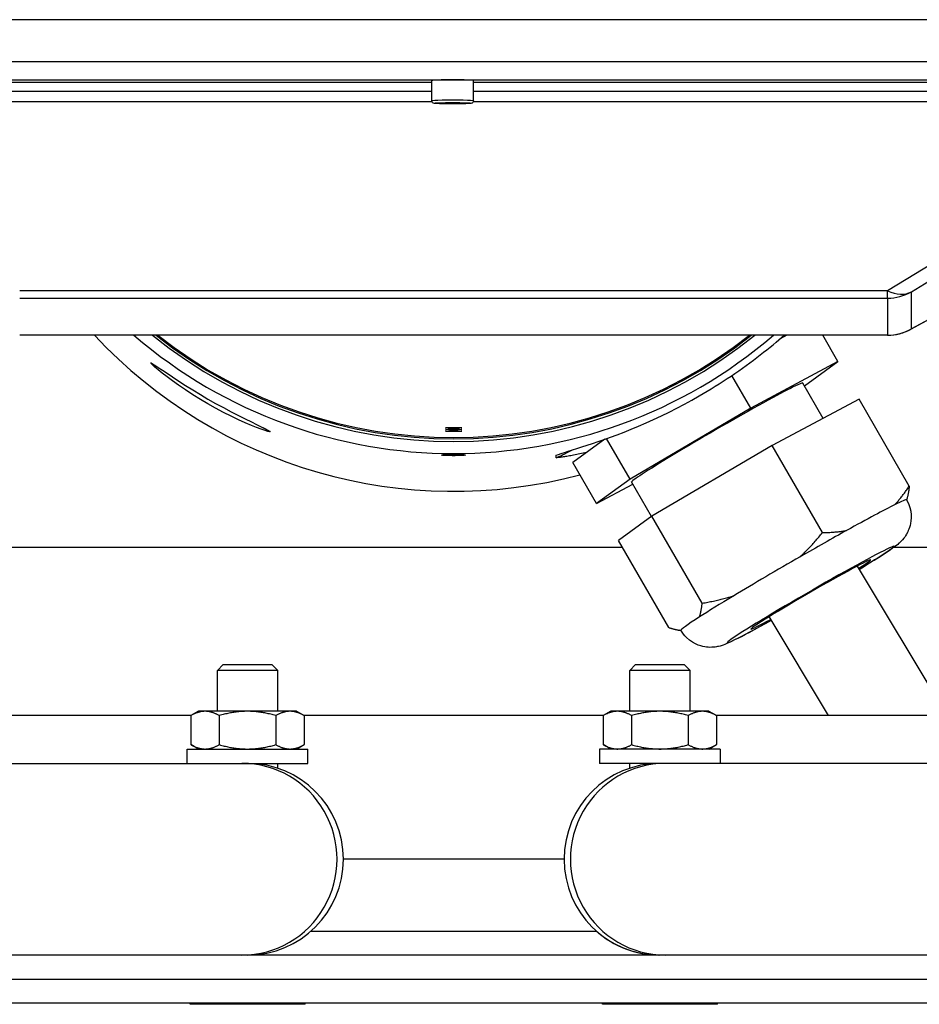
# Model space of a CAD drawing. Extents: x 287 to 512, y 10 to 158.
# Drawn here: x 320 to 325, y 56 to 61 of the extents above; entities that cross this region are included whole.
import ezdxf

# ---------------------------------------------------------------- set-up
doc = ezdxf.new("R2010")
doc.units = 0
doc.header["$LTSCALE"] = 12.5
doc.header["$MEASUREMENT"] = 0
doc.layers.add('Visible Edges(ANSI)', color=7, linetype='Continuous', lineweight=50)
doc.layers.add('Visible Tangent Edges(ANSI)', color=7, linetype='Continuous', lineweight=50)

msp = doc.modelspace()

# ---------------------------------------------------------------- linework, layer by layer
at = {"layer": 'Visible Edges(ANSI)', "lineweight": -2}
for p, q in [((326.762, 61.4148), (317.742, 61.4148)), ((322.1387, 60.991), (322.1387, 61.0972)), ((322.3553, 60.991), (322.3553, 61.0972)), ((322.1978, 60.9802), (322.247, 60.9812)), ((322.1978, 60.9782), (322.1978, 60.9802)), ((322.247, 60.9772), (322.1978, 60.9782)), ((322.247, 60.9812), (322.2962, 60.9802)), ((322.247, 60.9772), (322.247, 60.9812)), ((322.2962, 60.9782), (322.247, 60.9772)), ((322.2962, 60.9802), (322.2962, 60.9782)), ((326.2496, 60.6733), (324.6344, 59.7991)), ((324.5155, 59.769), (319.9885, 59.769)), ((323.9895, 59.769), (323.9553, 59.7507)), ((324.2564, 59.6319), (324.1772, 59.769)), ((324.2564, 59.6319), (323.8019, 59.3888)), ((324.0815, 59.5052), (324.2564, 59.6319)), ((323.8019, 59.3888), (323.7034, 59.5592)), ((324.1794, 59.3357), (324.0731, 59.5198)), ((324.3665, 59.4358), (323.9137, 59.1936)), ((324.6285, 58.9822), (324.3665, 59.4358)), ((323.8019, 59.3888), (323.1722, 59.0189)), ((323.0407, 59.2269), (322.8736, 59.1057)), ((323.1722, 59.0189), (323.0501, 59.2302)), ((323.9137, 59.1936), (323.2864, 58.8251)), ((324.1757, 58.7401), (323.9137, 59.1936)), ((322.7861, 59.1302), (322.7861, 59.1436)), ((322.9971, 58.892), (322.8736, 59.1057)), ((323.1722, 59.0189), (322.9971, 58.892)), ((323.2846, 58.8237), (323.1804, 59.0041)), ((322.9971, 58.892), (323.1866, 58.9933)), ((323.2864, 58.8251), (323.112, 58.6987)), ((323.5484, 58.3716), (323.2864, 58.8251)), ((323.374, 58.2452), (323.112, 58.6987)), ((323.1335, 58.6614), (319.7825, 58.6614)), ((324.7215, 58.6614), (324.5455, 58.6614)), ((324.3568, 58.565), (324.8239, 57.7864)), ((324.2073, 57.7864), (323.8982, 58.3016)), ((323.4379, 58.23), (323.432, 58.2307)), ((321.0497, 58.0515), (321.0195, 58.0213)), ((321.0497, 58.0515), (321.3043, 58.0515)), ((321.3043, 58.0515), (321.3345, 58.0213)), ((323.2007, 58.0515), (323.1705, 58.0213)), ((323.2007, 58.0515), (323.4553, 58.0515)), ((323.4553, 58.0515), (323.4855, 58.0213)), ((321.3345, 58.0213), (321.0195, 58.0213)), ((321.0195, 57.808), (321.0195, 58.0213)), ((321.3345, 57.808), (321.3345, 58.0213)), ((323.4855, 58.0213), (323.1705, 58.0213)), ((323.1705, 57.808), (323.1705, 58.0213)), ((323.4855, 57.808), (323.4855, 58.0213)), ((320.8836, 57.7864), (319.127, 57.7864)), ((320.9211, 57.808), (320.8815, 57.7852)), ((320.8815, 57.7852), (320.8815, 57.6341)), ((320.9554, 57.808), (320.9211, 57.808)), ((321.177, 57.808), (320.9554, 57.808)), ((321.0292, 57.7852), (321.0292, 57.6341)), ((321.3986, 57.808), (321.177, 57.808)), ((321.3247, 57.7852), (321.3247, 57.6341)), ((321.4329, 57.808), (321.3986, 57.808)), ((321.4329, 57.808), (321.4725, 57.7852)), ((323.0346, 57.7864), (321.4704, 57.7864)), ((321.4725, 57.7852), (321.4725, 57.6341)), ((323.0721, 57.808), (323.0325, 57.7852)), ((323.0325, 57.7852), (323.0325, 57.634)), ((323.1064, 57.808), (323.0721, 57.808)), ((323.328, 57.808), (323.1064, 57.808)), ((323.1802, 57.7852), (323.1802, 57.634)), ((323.5496, 57.808), (323.328, 57.808)), ((323.4757, 57.7852), (323.4757, 57.634)), ((323.5839, 57.808), (323.5496, 57.808)), ((323.5839, 57.808), (323.6235, 57.7852)), ((325.377, 57.7864), (323.6214, 57.7864)), ((323.6235, 57.7852), (323.6235, 57.634)), ((320.9211, 57.6112), (320.8815, 57.6341)), ((321.4329, 57.6112), (321.4725, 57.6341)), ((323.0721, 57.6112), (323.0325, 57.634)), ((323.5839, 57.6112), (323.6235, 57.634)), ((320.862, 57.6112), (321.4919, 57.6112)), ((320.862, 57.5364), (320.862, 57.6112)), ((321.4919, 57.5364), (321.4919, 57.6112)), ((323.6429, 57.6112), (323.013, 57.6112)), ((323.013, 57.6112), (323.013, 57.5364)), ((323.6429, 57.6112), (323.6429, 57.5364)), ((318.392, 57.5364), (321.1481, 57.5364)), ((320.862, 57.5364), (321.4919, 57.5364)), ((321.0195, 57.5364), (321.0195, 57.5364)), ((321.177, 57.5364), (321.1481, 57.5364)), ((321.3345, 57.511), (321.3345, 57.5364)), ((323.328, 57.5364), (323.013, 57.5364)), ((323.1705, 57.5109), (323.1705, 57.5364)), ((323.3569, 57.5364), (323.328, 57.5364)), ((326.113, 57.5364), (323.3569, 57.5364)), ((322.828, 57.0364), (321.677, 57.0364)), ((321.5077, 56.6614), (322.9968, 56.6614)), ((322.9973, 56.6614), (322.9968, 56.6614)), ((327.903, 56.5364), (316.603, 56.5364)), ((323.1705, 56.5617), (323.1705, 56.5618)), ((316.603, 56.4114), (327.903, 56.4114)), ((329.127, 56.2864), (315.377, 56.2864)), ((320.877, 56.2799), (320.877, 56.2864)), ((321.477, 56.2799), (320.877, 56.2799)), ((321.477, 56.2799), (321.477, 56.2864)), ((323.028, 56.2799), (323.028, 56.2864)), ((323.628, 56.2799), (323.028, 56.2799)), ((323.628, 56.2799), (323.628, 56.2864))]:
    msp.add_line(p, q, dxfattribs=at)
at = {"layer": 'Visible Edges(ANSI)', "lineweight": -2, "flags": 128}
for points in [[(322.3553, 60.991), (322.3543, 60.9863), (322.3517, 60.9825), (322.3486, 60.9802), (322.3463, 60.9793), (322.3399, 60.9782), (322.3359, 60.9778), (322.3311, 60.9775), (322.3255, 60.9772), (322.319, 60.9769), (322.3118, 60.9766), (322.3039, 60.9764), (322.2954, 60.9762), (322.2863, 60.976), (322.2769, 60.9759), (322.2671, 60.9758), (322.2571, 60.9758), (322.247, 60.9757), (322.2369, 60.9758), (322.2269, 60.9758), (322.2171, 60.9759), (322.2076, 60.976), (322.1986, 60.9762), (322.1901, 60.9764), (322.1822, 60.9766), (322.175, 60.9769), (322.1685, 60.9772), (322.1629, 60.9775), (322.1581, 60.9778), (322.1541, 60.9782), (322.1477, 60.9793), (322.1454, 60.9802), (322.1423, 60.9825), (322.1397, 60.9863), (322.1387, 60.991)], [(323.5332, 59.4528), (323.5541, 59.465), (323.575, 59.4774), (323.5959, 59.4901), (323.6168, 59.503), (323.6376, 59.5161), (323.6583, 59.5294), (323.6789, 59.5428), (323.6992, 59.5564), (323.7194, 59.5701), (323.7393, 59.5839), (323.7589, 59.5977), (323.7782, 59.6115), (323.7971, 59.6254), (323.8157, 59.6392), (323.8338, 59.6529), (323.8516, 59.6665), (323.8689, 59.6801), (323.8858, 59.6934), (323.9022, 59.7066), (323.9181, 59.7196), (323.9335, 59.7324), (323.9484, 59.7449), (323.9628, 59.7571), (323.9766, 59.769)], [(320.9707, 59.411), (320.9311, 59.4344), (320.8916, 59.459), (320.8534, 59.4839), (320.8177, 59.5083), (320.7854, 59.5314), (320.7571, 59.5525), (320.7325, 59.5716), (320.7113, 59.5888), (320.6942, 59.6033), (320.682, 59.6143), (320.6748, 59.6216), (320.6724, 59.6251), (320.6748, 59.6249), (320.6821, 59.6209), (320.6942, 59.6131), (320.7113, 59.6017), (320.7326, 59.5873), (320.7572, 59.5706), (320.7855, 59.5517), (320.8178, 59.5304), (320.8535, 59.5075), (320.8917, 59.4837), (320.9312, 59.4598), (320.9707, 59.4366)], [(320.9707, 59.4366), (321.0107, 59.414), (321.0514, 59.3916), (321.0916, 59.3702), (321.13, 59.3503), (321.1654, 59.3325), (321.1968, 59.3169), (321.2246, 59.3034), (321.2489, 59.2915), (321.2687, 59.2817), (321.2829, 59.2742), (321.2914, 59.2691), (321.2942, 59.2663), (321.2913, 59.2658), (321.2828, 59.2676), (321.2686, 59.2718), (321.2489, 59.2786), (321.2246, 59.2877), (321.1968, 59.2988), (321.1653, 59.3122), (321.1299, 59.3282), (321.0915, 59.3465), (321.0513, 59.3668), (321.0106, 59.3885), (320.9707, 59.411)], [(322.7861, 59.1436), (322.7983, 59.1478), (322.813, 59.1527), (322.8302, 59.1581), (322.8497, 59.1642), (322.8715, 59.171), (322.8952, 59.1784), (322.9208, 59.1865), (322.948, 59.1953), (322.9765, 59.2047), (323.0061, 59.2148), (323.0372, 59.2256), (323.0702, 59.2375), (323.1047, 59.2504), (323.1408, 59.2643), (323.1781, 59.2792), (323.2164, 59.2952), (323.2556, 59.3121), (323.2953, 59.33), (323.3355, 59.3488), (323.3757, 59.3684), (323.4159, 59.3888), (323.4557, 59.4097), (323.4949, 59.4311), (323.5332, 59.4528)], [(322.2095, 59.2866), (322.2109, 59.287), (322.2152, 59.2873), (322.2219, 59.2875), (322.2307, 59.2876), (322.2411, 59.2877), (322.252, 59.2878), (322.2629, 59.2877), (322.2733, 59.2876), (322.282, 59.2875), (322.2887, 59.2873), (322.2931, 59.287), (322.2945, 59.2866), (322.2931, 59.2862), (322.2887, 59.2857), (322.282, 59.2853), (322.2733, 59.285), (322.2629, 59.2848), (322.252, 59.2847), (322.2411, 59.2848), (322.2307, 59.285), (322.2219, 59.2853), (322.2152, 59.2857), (322.2109, 59.2862), (322.2095, 59.2866)], [(322.2095, 59.2777), (322.2109, 59.278), (322.2152, 59.2783), (322.2219, 59.2785), (322.2307, 59.2787), (322.2411, 59.2788), (322.252, 59.2788), (322.2629, 59.2788), (322.2733, 59.2787), (322.282, 59.2785), (322.2887, 59.2783), (322.2931, 59.278), (322.2945, 59.2777), (322.2931, 59.2772), (322.2887, 59.2768), (322.282, 59.2764), (322.2733, 59.2761), (322.2629, 59.2758), (322.252, 59.2758), (322.2411, 59.2758), (322.2307, 59.2761), (322.2219, 59.2764), (322.2152, 59.2768), (322.2109, 59.2772), (322.2095, 59.2777)], [(322.2095, 59.2687), (322.2109, 59.2691), (322.2152, 59.2694), (322.2219, 59.2696), (322.2307, 59.2698), (322.2411, 59.2698), (322.252, 59.2699), (322.2629, 59.2698), (322.2733, 59.2698), (322.282, 59.2696), (322.2887, 59.2694), (322.2931, 59.2691), (322.2945, 59.2687), (322.2931, 59.2683), (322.2887, 59.2679), (322.282, 59.2675), (322.2733, 59.2671), (322.2629, 59.2669), (322.252, 59.2668), (322.2411, 59.2669), (322.2307, 59.2671), (322.2219, 59.2675), (322.2152, 59.2679), (322.2109, 59.2683), (322.2095, 59.2687)], [(322.9459, 59.1581), (322.9368, 59.156), (322.9278, 59.154), (322.919, 59.152), (322.9104, 59.1501), (322.902, 59.1484), (322.8938, 59.1467), (322.8858, 59.1451), (322.878, 59.1435), (322.8704, 59.1421), (322.863, 59.1408), (322.8558, 59.1395), (322.8489, 59.1383), (322.8422, 59.1372), (322.8358, 59.1362), (322.8296, 59.1353), (322.8237, 59.1344), (322.8181, 59.1336), (322.8127, 59.1329), (322.8076, 59.1323), (322.8027, 59.1317), (322.7981, 59.1312), (322.7938, 59.1308), (322.7898, 59.1305), (322.7861, 59.1302)], [(322.252, 59.1411), (322.244, 59.1411), (322.2359, 59.1412), (322.2281, 59.1413), (322.2206, 59.1415), (322.2138, 59.1418), (322.2078, 59.1421), (322.2025, 59.1424), (322.1979, 59.1427), (322.1942, 59.1431), (322.1916, 59.1434), (322.19, 59.1438), (322.1895, 59.1441), (322.19, 59.1443), (322.1916, 59.1446), (322.1942, 59.1448), (322.1979, 59.145), (322.2025, 59.1451), (322.2078, 59.1453), (322.2138, 59.1453), (322.2206, 59.1454), (322.2281, 59.1455), (322.2359, 59.1455), (322.244, 59.1455), (322.252, 59.1455)], [(322.252, 59.1455), (322.26, 59.1455), (322.268, 59.1455), (322.2759, 59.1455), (322.2834, 59.1454), (322.2902, 59.1453), (322.2962, 59.1453), (322.3015, 59.1451), (322.306, 59.145), (322.3097, 59.1448), (322.3124, 59.1446), (322.314, 59.1443), (322.3145, 59.1441), (322.314, 59.1438), (322.3124, 59.1434), (322.3097, 59.1431), (322.306, 59.1427), (322.3015, 59.1424), (322.2962, 59.1421), (322.2902, 59.1418), (322.2834, 59.1415), (322.2759, 59.1413), (322.268, 59.1412), (322.26, 59.1411), (322.252, 59.1411)], [(324.5522, 58.8848), (324.5555, 58.8883), (324.5588, 58.8918), (324.5621, 58.8954), (324.5653, 58.899), (324.5685, 58.9027), (324.5718, 58.9064), (324.575, 58.9102), (324.5782, 58.914), (324.5814, 58.9179), (324.5846, 58.9218), (324.5878, 58.9257), (324.5909, 58.9298), (324.5941, 58.9338), (324.5973, 58.938), (324.6004, 58.9421), (324.6036, 58.9464), (324.6067, 58.9506), (324.6098, 58.955), (324.6129, 58.9594), (324.6161, 58.9638), (324.6192, 58.9684), (324.6223, 58.9729), (324.6254, 58.9776), (324.6285, 58.9822)], [(324.6285, 58.9822), (324.6281, 58.9787), (324.6277, 58.9752), (324.6273, 58.9717), (324.6269, 58.9683), (324.6264, 58.965), (324.626, 58.9617), (324.6255, 58.9585), (324.625, 58.9553), (324.6245, 58.9521), (324.6239, 58.949), (324.6234, 58.946), (324.6228, 58.943), (324.6222, 58.9401), (324.6216, 58.9372), (324.621, 58.9343), (324.6203, 58.9315), (324.6197, 58.9287), (324.619, 58.926), (324.6183, 58.9234), (324.6176, 58.9207), (324.6168, 58.9182), (324.6161, 58.9156), (324.6153, 58.9131), (324.6145, 58.9107)], [(324.6148, 58.9104), (324.6244, 58.8909), (324.6315, 58.871), (324.636, 58.8515), (324.6382, 58.8332), (324.6385, 58.8164), (324.6374, 58.8014), (324.6354, 58.7882), (324.6328, 58.7766), (324.6298, 58.7665), (324.6267, 58.7577), (324.6236, 58.7501), (324.6205, 58.7434), (324.6146, 58.7324), (324.6093, 58.7237), (324.6046, 58.7167), (324.6003, 58.7111), (324.5932, 58.7025), (324.5873, 58.6962), (324.5825, 58.6913), (324.5783, 58.6874), (324.5746, 58.684), (324.5681, 58.6786), (324.557, 58.6698), (324.5467, 58.6622), (324.5357, 58.6545), (324.5239, 58.6465), (324.5111, 58.638), (324.4972, 58.6289), (324.4821, 58.6192), (324.4657, 58.6088), (324.4481, 58.5978), (324.4294, 58.5862), (324.4096, 58.574), (324.3888, 58.5612), (324.367, 58.548)], [(324.1757, 58.7401), (324.1815, 58.7402), (324.1872, 58.7403), (324.1929, 58.7404), (324.1985, 58.7406), (324.2041, 58.7407), (324.2096, 58.741), (324.2151, 58.7412), (324.2205, 58.7415), (324.2259, 58.7419), (324.2313, 58.7422), (324.2366, 58.7426), (324.2418, 58.7431), (324.2471, 58.7435), (324.2522, 58.744), (324.2574, 58.7446), (324.2625, 58.7452), (324.2675, 58.7458), (324.2726, 58.7464), (324.2776, 58.7471), (324.2825, 58.7478), (324.2874, 58.7485), (324.2923, 58.7493), (324.2971, 58.7501), (324.302, 58.751)], [(324.0604, 58.6144), (324.0653, 58.619), (324.0701, 58.6237), (324.0749, 58.6284), (324.0798, 58.6332), (324.0846, 58.638), (324.0894, 58.6428), (324.0942, 58.6478), (324.099, 58.6527), (324.1038, 58.6577), (324.1086, 58.6628), (324.1134, 58.668), (324.1182, 58.6732), (324.123, 58.6784), (324.1278, 58.6837), (324.1325, 58.6891), (324.1373, 58.6945), (324.1421, 58.7), (324.1469, 58.7055), (324.1517, 58.7111), (324.1565, 58.7168), (324.1613, 58.7225), (324.1661, 58.7283), (324.1709, 58.7342), (324.1757, 58.7401)], [(323.5484, 58.3716), (323.5559, 58.3729), (323.5634, 58.3742), (323.5707, 58.3755), (323.578, 58.3769), (323.5853, 58.3783), (323.5925, 58.3798), (323.5996, 58.3812), (323.6067, 58.3827), (323.6138, 58.3843), (323.6207, 58.3858), (323.6277, 58.3874), (323.6346, 58.389), (323.6414, 58.3906), (323.6482, 58.3923), (323.6549, 58.394), (323.6616, 58.3957), (323.6683, 58.3975), (323.6749, 58.3993), (323.6815, 58.4011), (323.688, 58.403), (323.6945, 58.4049), (323.7009, 58.4068), (323.7074, 58.4087), (323.7137, 58.4107)], [(323.5344, 58.3), (323.5352, 58.3025), (323.536, 58.305), (323.5368, 58.3075), (323.5375, 58.3101), (323.5382, 58.3127), (323.539, 58.3154), (323.5396, 58.3181), (323.5403, 58.3208), (323.541, 58.3236), (323.5416, 58.3265), (323.5422, 58.3294), (323.5428, 58.3323), (323.5434, 58.3353), (323.5439, 58.3384), (323.5444, 58.3415), (323.545, 58.3446), (323.5455, 58.3478), (323.5459, 58.351), (323.5464, 58.3543), (323.5468, 58.3577), (323.5473, 58.3611), (323.5477, 58.3645), (323.5481, 58.368), (323.5484, 58.3716)], [(323.9095, 58.2828), (323.8838, 58.2686), (323.8591, 58.255), (323.8354, 58.2421), (323.813, 58.23), (323.7918, 58.2186), (323.7718, 58.208), (323.7532, 58.1983), (323.736, 58.1895), (323.7208, 58.1816), (323.7073, 58.1747), (323.6945, 58.1685), (323.6812, 58.1625), (323.6662, 58.1566), (323.6577, 58.1535), (323.6478, 58.1502), (323.6414, 58.1483), (323.6335, 58.1463), (323.6287, 58.1452), (323.6231, 58.1442), (323.6165, 58.1432), (323.6084, 58.1423), (323.5987, 58.1417), (323.5867, 58.1414), (323.5796, 58.1418), (323.5715, 58.1426), (323.5624, 58.144), (323.5522, 58.1461), (323.5407, 58.1491), (323.5278, 58.1535), (323.5136, 58.1597), (323.4982, 58.1682), (323.4821, 58.1794), (323.4661, 58.1935), (323.4584, 58.2017), (323.451, 58.2107), (323.444, 58.2203), (323.4377, 58.2304)], [(323.374, 58.2452), (323.377, 58.2441), (323.38, 58.243), (323.383, 58.2421), (323.3859, 58.2411), (323.3888, 58.2402), (323.3917, 58.2393), (323.3945, 58.2385), (323.3973, 58.2377), (323.4001, 58.2369), (323.4028, 58.2362), (323.4055, 58.2355), (323.4082, 58.2349), (323.4108, 58.2343), (323.4134, 58.2337), (323.416, 58.2332), (323.4186, 58.2327), (323.4211, 58.2322), (323.4236, 58.2318), (323.426, 58.2315), (323.4284, 58.2311), (323.4308, 58.2308), (323.4332, 58.2306), (323.4356, 58.2303), (323.4379, 58.2302)], [(320.9554, 57.808), (320.9524, 57.808), (320.9495, 57.8079), (320.9465, 57.8077), (320.9436, 57.8074), (320.9406, 57.8071), (320.9377, 57.8066), (320.9347, 57.8061), (320.9317, 57.8056), (320.9288, 57.8049), (320.9258, 57.8042), (320.9228, 57.8033), (320.9198, 57.8024), (320.9168, 57.8015), (320.9137, 57.8004), (320.9106, 57.7993), (320.9075, 57.7981), (320.9044, 57.7968), (320.9012, 57.7954), (320.898, 57.7939), (320.8948, 57.7923), (320.8916, 57.7907), (320.8882, 57.789), (320.8849, 57.7871), (320.8815, 57.7852)], [(321.0292, 57.7852), (321.0258, 57.7871), (321.0225, 57.789), (321.0192, 57.7907), (321.0159, 57.7923), (321.0127, 57.7939), (321.0095, 57.7954), (321.0063, 57.7968), (321.0032, 57.7981), (321.0001, 57.7993), (320.997, 57.8004), (320.994, 57.8015), (320.991, 57.8024), (320.9879, 57.8033), (320.9849, 57.8042), (320.982, 57.8049), (320.979, 57.8056), (320.976, 57.8061), (320.9731, 57.8066), (320.9701, 57.8071), (320.9672, 57.8074), (320.9642, 57.8077), (320.9613, 57.8079), (320.9583, 57.808), (320.9554, 57.808)], [(321.177, 57.808), (321.1711, 57.808), (321.1652, 57.8079), (321.1593, 57.8077), (321.1534, 57.8074), (321.1475, 57.8071), (321.1416, 57.8066), (321.1357, 57.8061), (321.1297, 57.8056), (321.1238, 57.8049), (321.1178, 57.8042), (321.1118, 57.8033), (321.1058, 57.8024), (321.0998, 57.8015), (321.0937, 57.8004), (321.0875, 57.7993), (321.0813, 57.7981), (321.075, 57.7968), (321.0687, 57.7954), (321.0623, 57.7939), (321.0559, 57.7923), (321.0494, 57.7907), (321.0427, 57.789), (321.036, 57.7871), (321.0292, 57.7852)], [(321.3247, 57.7852), (321.3179, 57.7871), (321.3112, 57.789), (321.3046, 57.7907), (321.2981, 57.7923), (321.2916, 57.7939), (321.2852, 57.7954), (321.2789, 57.7968), (321.2727, 57.7981), (321.2665, 57.7993), (321.2603, 57.8004), (321.2542, 57.8015), (321.2482, 57.8024), (321.2421, 57.8033), (321.2361, 57.8042), (321.2302, 57.8049), (321.2242, 57.8056), (321.2183, 57.8061), (321.2124, 57.8066), (321.2065, 57.8071), (321.2006, 57.8074), (321.1947, 57.8077), (321.1888, 57.8079), (321.1829, 57.808), (321.177, 57.808)], [(321.3986, 57.808), (321.3956, 57.808), (321.3927, 57.8079), (321.3897, 57.8077), (321.3868, 57.8074), (321.3838, 57.8071), (321.3809, 57.8066), (321.3779, 57.8061), (321.375, 57.8056), (321.372, 57.8049), (321.369, 57.8042), (321.366, 57.8033), (321.363, 57.8024), (321.36, 57.8015), (321.3569, 57.8004), (321.3539, 57.7993), (321.3508, 57.7981), (321.3476, 57.7968), (321.3445, 57.7954), (321.3413, 57.7939), (321.3381, 57.7923), (321.3348, 57.7907), (321.3315, 57.789), (321.3281, 57.7871), (321.3247, 57.7852)], [(321.4725, 57.7852), (321.4691, 57.7871), (321.4657, 57.789), (321.4624, 57.7907), (321.4592, 57.7923), (321.4559, 57.7939), (321.4527, 57.7954), (321.4496, 57.7968), (321.4465, 57.7981), (321.4434, 57.7993), (321.4403, 57.8004), (321.4372, 57.8015), (321.4342, 57.8024), (321.4312, 57.8033), (321.4282, 57.8042), (321.4252, 57.8049), (321.4222, 57.8056), (321.4193, 57.8061), (321.4163, 57.8066), (321.4134, 57.8071), (321.4104, 57.8074), (321.4075, 57.8077), (321.4045, 57.8079), (321.4016, 57.808), (321.3986, 57.808)], [(323.1064, 57.808), (323.1034, 57.808), (323.1005, 57.8079), (323.0975, 57.8077), (323.0946, 57.8074), (323.0916, 57.8071), (323.0887, 57.8066), (323.0857, 57.8061), (323.0827, 57.8055), (323.0798, 57.8049), (323.0768, 57.8041), (323.0738, 57.8033), (323.0708, 57.8024), (323.0678, 57.8015), (323.0647, 57.8004), (323.0616, 57.7993), (323.0585, 57.7981), (323.0554, 57.7968), (323.0522, 57.7954), (323.049, 57.7939), (323.0458, 57.7923), (323.0426, 57.7907), (323.0392, 57.7889), (323.0359, 57.7871), (323.0325, 57.7852)], [(323.1802, 57.7852), (323.1768, 57.7871), (323.1735, 57.7889), (323.1702, 57.7907), (323.1669, 57.7923), (323.1637, 57.7939), (323.1605, 57.7954), (323.1573, 57.7968), (323.1542, 57.7981), (323.1511, 57.7993), (323.148, 57.8004), (323.145, 57.8015), (323.142, 57.8024), (323.1389, 57.8033), (323.1359, 57.8041), (323.133, 57.8049), (323.13, 57.8055), (323.127, 57.8061), (323.1241, 57.8066), (323.1211, 57.8071), (323.1182, 57.8074), (323.1152, 57.8077), (323.1123, 57.8079), (323.1093, 57.808), (323.1064, 57.808)], [(323.328, 57.808), (323.3221, 57.808), (323.3162, 57.8079), (323.3103, 57.8077), (323.3044, 57.8074), (323.2985, 57.8071), (323.2926, 57.8066), (323.2867, 57.8061), (323.2807, 57.8055), (323.2748, 57.8049), (323.2688, 57.8041), (323.2628, 57.8033), (323.2568, 57.8024), (323.2508, 57.8015), (323.2447, 57.8004), (323.2385, 57.7993), (323.2323, 57.7981), (323.226, 57.7968), (323.2197, 57.7954), (323.2133, 57.7939), (323.2069, 57.7923), (323.2004, 57.7907), (323.1937, 57.7889), (323.187, 57.7871), (323.1802, 57.7852)], [(323.4757, 57.7852), (323.4689, 57.7871), (323.4622, 57.7889), (323.4556, 57.7907), (323.4491, 57.7923), (323.4426, 57.7939), (323.4362, 57.7954), (323.4299, 57.7968), (323.4237, 57.7981), (323.4175, 57.7993), (323.4113, 57.8004), (323.4052, 57.8015), (323.3992, 57.8024), (323.3931, 57.8033), (323.3871, 57.8041), (323.3812, 57.8049), (323.3752, 57.8055), (323.3693, 57.8061), (323.3634, 57.8066), (323.3575, 57.8071), (323.3516, 57.8074), (323.3457, 57.8077), (323.3398, 57.8079), (323.3339, 57.808), (323.328, 57.808)], [(323.5496, 57.808), (323.5466, 57.808), (323.5437, 57.8079), (323.5407, 57.8077), (323.5378, 57.8074), (323.5348, 57.8071), (323.5319, 57.8066), (323.5289, 57.8061), (323.526, 57.8055), (323.523, 57.8049), (323.52, 57.8041), (323.517, 57.8033), (323.514, 57.8024), (323.511, 57.8015), (323.5079, 57.8004), (323.5049, 57.7993), (323.5018, 57.7981), (323.4986, 57.7968), (323.4955, 57.7954), (323.4923, 57.7939), (323.4891, 57.7923), (323.4858, 57.7907), (323.4825, 57.7889), (323.4791, 57.7871), (323.4757, 57.7852)], [(323.6235, 57.7852), (323.6201, 57.7871), (323.6167, 57.7889), (323.6134, 57.7907), (323.6102, 57.7923), (323.6069, 57.7939), (323.6037, 57.7954), (323.6006, 57.7968), (323.5975, 57.7981), (323.5944, 57.7993), (323.5913, 57.8004), (323.5882, 57.8015), (323.5852, 57.8024), (323.5822, 57.8033), (323.5792, 57.8041), (323.5762, 57.8049), (323.5732, 57.8055), (323.5703, 57.8061), (323.5673, 57.8066), (323.5644, 57.8071), (323.5614, 57.8074), (323.5585, 57.8077), (323.5555, 57.8079), (323.5526, 57.808), (323.5496, 57.808)], [(320.8815, 57.6341), (320.8849, 57.6321), (320.8882, 57.6303), (320.8916, 57.6286), (320.8948, 57.6269), (320.898, 57.6253), (320.9012, 57.6239), (320.9044, 57.6225), (320.9075, 57.6212), (320.9106, 57.62), (320.9137, 57.6188), (320.9168, 57.6178), (320.9198, 57.6168), (320.9228, 57.6159), (320.9258, 57.6151), (320.9288, 57.6144), (320.9317, 57.6137), (320.9347, 57.6131), (320.9377, 57.6126), (320.9406, 57.6122), (320.9436, 57.6118), (320.9465, 57.6116), (320.9495, 57.6114), (320.9524, 57.6112), (320.9554, 57.6112)], [(320.9554, 57.6112), (320.9583, 57.6112), (320.9613, 57.6114), (320.9642, 57.6116), (320.9672, 57.6118), (320.9701, 57.6122), (320.9731, 57.6126), (320.976, 57.6131), (320.979, 57.6137), (320.982, 57.6144), (320.9849, 57.6151), (320.9879, 57.6159), (320.991, 57.6168), (320.994, 57.6178), (320.997, 57.6188), (321.0001, 57.62), (321.0032, 57.6212), (321.0063, 57.6225), (321.0095, 57.6239), (321.0127, 57.6253), (321.0159, 57.6269), (321.0192, 57.6286), (321.0225, 57.6303), (321.0258, 57.6321), (321.0292, 57.6341)], [(321.0292, 57.6341), (321.036, 57.6321), (321.0427, 57.6303), (321.0494, 57.6286), (321.0559, 57.6269), (321.0623, 57.6253), (321.0687, 57.6239), (321.075, 57.6225), (321.0813, 57.6212), (321.0875, 57.62), (321.0937, 57.6188), (321.0998, 57.6178), (321.1058, 57.6168), (321.1118, 57.6159), (321.1178, 57.6151), (321.1238, 57.6144), (321.1297, 57.6137), (321.1357, 57.6131), (321.1416, 57.6126), (321.1475, 57.6122), (321.1534, 57.6118), (321.1593, 57.6116), (321.1652, 57.6114), (321.1711, 57.6112), (321.177, 57.6112)], [(321.177, 57.6112), (321.1829, 57.6112), (321.1888, 57.6114), (321.1947, 57.6116), (321.2006, 57.6118), (321.2065, 57.6122), (321.2124, 57.6126), (321.2183, 57.6131), (321.2242, 57.6137), (321.2302, 57.6144), (321.2361, 57.6151), (321.2421, 57.6159), (321.2482, 57.6168), (321.2542, 57.6178), (321.2603, 57.6188), (321.2665, 57.62), (321.2727, 57.6212), (321.2789, 57.6225), (321.2852, 57.6239), (321.2916, 57.6253), (321.2981, 57.6269), (321.3046, 57.6286), (321.3112, 57.6303), (321.3179, 57.6321), (321.3247, 57.6341)], [(321.3247, 57.6341), (321.3281, 57.6321), (321.3315, 57.6303), (321.3348, 57.6286), (321.3381, 57.6269), (321.3413, 57.6253), (321.3445, 57.6239), (321.3476, 57.6225), (321.3508, 57.6212), (321.3539, 57.62), (321.3569, 57.6188), (321.36, 57.6178), (321.363, 57.6168), (321.366, 57.6159), (321.369, 57.6151), (321.372, 57.6144), (321.375, 57.6137), (321.3779, 57.6131), (321.3809, 57.6126), (321.3838, 57.6122), (321.3868, 57.6118), (321.3897, 57.6116), (321.3927, 57.6114), (321.3956, 57.6112), (321.3986, 57.6112)], [(321.3986, 57.6112), (321.4016, 57.6112), (321.4045, 57.6114), (321.4075, 57.6116), (321.4104, 57.6118), (321.4134, 57.6122), (321.4163, 57.6126), (321.4193, 57.6131), (321.4222, 57.6137), (321.4252, 57.6144), (321.4282, 57.6151), (321.4312, 57.6159), (321.4342, 57.6168), (321.4372, 57.6178), (321.4403, 57.6188), (321.4434, 57.62), (321.4465, 57.6212), (321.4496, 57.6225), (321.4527, 57.6239), (321.4559, 57.6253), (321.4592, 57.6269), (321.4624, 57.6286), (321.4657, 57.6303), (321.4691, 57.6321), (321.4725, 57.6341)], [(323.0325, 57.634), (323.0359, 57.6321), (323.0392, 57.6303), (323.0426, 57.6285), (323.0458, 57.6269), (323.049, 57.6253), (323.0522, 57.6239), (323.0554, 57.6225), (323.0585, 57.6212), (323.0616, 57.62), (323.0647, 57.6188), (323.0678, 57.6178), (323.0708, 57.6168), (323.0738, 57.6159), (323.0768, 57.6151), (323.0798, 57.6144), (323.0827, 57.6137), (323.0857, 57.6131), (323.0887, 57.6126), (323.0916, 57.6122), (323.0946, 57.6118), (323.0975, 57.6115), (323.1005, 57.6114), (323.1034, 57.6112), (323.1064, 57.6112)], [(323.1064, 57.6112), (323.1093, 57.6112), (323.1123, 57.6114), (323.1152, 57.6115), (323.1182, 57.6118), (323.1211, 57.6122), (323.1241, 57.6126), (323.127, 57.6131), (323.13, 57.6137), (323.133, 57.6144), (323.1359, 57.6151), (323.1389, 57.6159), (323.142, 57.6168), (323.145, 57.6178), (323.148, 57.6188), (323.1511, 57.62), (323.1542, 57.6212), (323.1573, 57.6225), (323.1605, 57.6239), (323.1637, 57.6253), (323.1669, 57.6269), (323.1702, 57.6285), (323.1735, 57.6303), (323.1768, 57.6321), (323.1802, 57.634)], [(323.1802, 57.634), (323.187, 57.6321), (323.1937, 57.6303), (323.2004, 57.6285), (323.2069, 57.6269), (323.2133, 57.6253), (323.2197, 57.6239), (323.226, 57.6225), (323.2323, 57.6212), (323.2385, 57.62), (323.2447, 57.6188), (323.2508, 57.6178), (323.2568, 57.6168), (323.2628, 57.6159), (323.2688, 57.6151), (323.2748, 57.6144), (323.2807, 57.6137), (323.2867, 57.6131), (323.2926, 57.6126), (323.2985, 57.6122), (323.3044, 57.6118), (323.3103, 57.6115), (323.3162, 57.6114), (323.3221, 57.6112), (323.328, 57.6112)], [(323.328, 57.6112), (323.3339, 57.6112), (323.3398, 57.6114), (323.3457, 57.6115), (323.3516, 57.6118), (323.3575, 57.6122), (323.3634, 57.6126), (323.3693, 57.6131), (323.3752, 57.6137), (323.3812, 57.6144), (323.3871, 57.6151), (323.3931, 57.6159), (323.3992, 57.6168), (323.4052, 57.6178), (323.4113, 57.6188), (323.4175, 57.62), (323.4237, 57.6212), (323.4299, 57.6225), (323.4362, 57.6239), (323.4426, 57.6253), (323.4491, 57.6269), (323.4556, 57.6285), (323.4622, 57.6303), (323.4689, 57.6321), (323.4757, 57.634)], [(323.4757, 57.634), (323.4791, 57.6321), (323.4825, 57.6303), (323.4858, 57.6285), (323.4891, 57.6269), (323.4923, 57.6253), (323.4955, 57.6239), (323.4986, 57.6225), (323.5018, 57.6212), (323.5049, 57.62), (323.5079, 57.6188), (323.511, 57.6178), (323.514, 57.6168), (323.517, 57.6159), (323.52, 57.6151), (323.523, 57.6144), (323.526, 57.6137), (323.5289, 57.6131), (323.5319, 57.6126), (323.5348, 57.6122), (323.5378, 57.6118), (323.5407, 57.6115), (323.5437, 57.6114), (323.5466, 57.6112), (323.5496, 57.6112)], [(323.5496, 57.6112), (323.5526, 57.6112), (323.5555, 57.6114), (323.5585, 57.6115), (323.5614, 57.6118), (323.5644, 57.6122), (323.5673, 57.6126), (323.5703, 57.6131), (323.5732, 57.6137), (323.5762, 57.6144), (323.5792, 57.6151), (323.5822, 57.6159), (323.5852, 57.6168), (323.5882, 57.6178), (323.5913, 57.6188), (323.5944, 57.62), (323.5975, 57.6212), (323.6006, 57.6225), (323.6037, 57.6239), (323.6069, 57.6253), (323.6102, 57.6269), (323.6134, 57.6285), (323.6167, 57.6303), (323.6201, 57.6321), (323.6235, 57.634)]]:
    msp.add_lwpolyline(points, dxfattribs=at)
at = {"layer": 'Visible Edges(ANSI)', "lineweight": -2}
for centre, radius, start, end in [((324.5155, 60.019), 0.25, 270, 298.4227), ((321.177, 57.0364), 0.5, 270, 90), ((323.328, 57.0364), 0.5, 90, 270), ((323.3275, 57.0364), 0.5, 228.5904, 269.4001)]:
    msp.add_arc(centre, radius, start, end, dxfattribs=at)
for centre, major_axis, ratio, start_param, end_param in [((322.247, 61.0972), (-0.1083, 0), 0.035772, 3.141593, 6.283185), ((322.252, 61.5163), (2.5625, 0), 0.99936, 3.892546, 4.972353), ((322.252, 61.7131), (-2.5625, 0), 0.99936, 0.862027, 2.279566), ((322.252, 61.7131), (2.5, 0), 0.99936, 4.033296, 5.391482), ((322.252, 61.7274), (2.5, 0), 0.99936, 4.042466, 5.382312), ((322.252, 61.7344), (-2.5, 0), 0.99936, 0.905383, 2.23621), ((323.6267, 59.2619), (0.4464, 0.2579), 0.030979, 0, 3.141593), ((320.9857, 59.4498), (0.3109, -0.1796), 0.030979, 5.653224, 5.964898), ((323.4707, 59.532), (-0.7035, -0.4064), 0.030979, 0.214973, 0.53403), ((324.0262, 58.5704), (0.5885, 0.34), 0.030979, 0.018206, 0.447614), ((324.0262, 58.5704), (0.5885, 0.34), 0.030979, 0, 0.018206), ((324.0262, 58.5704), (0.5885, 0.34), 0.030979, 0.447614, 1.065404), ((324.0262, 58.5704), (-0.5885, -0.34), 0.030979, 4.206996, 4.636405), ((324.0262, 58.5704), (0.5885, 0.34), 0.030979, 1.494812, 2.112601), ((324.1147, 58.4172), (-0.3117, -0.1801), 0.030979, 2.478512, 7.105262), ((324.0262, 58.5704), (-0.5885, -0.34), 0.030979, 5.254194, 5.683602), ((324.0262, 58.5704), (-0.5885, -0.34), 0.030979, 5.683602, 6.283185)]:
    msp.add_ellipse(centre, major_axis=major_axis, ratio=ratio, start_param=start_param, end_param=end_param, dxfattribs=at)
at = {"layer": 'Visible Tangent Edges(ANSI)', "lineweight": -2}
for p, q in [((326.762, 61.195), (317.742, 61.195)), ((317.742, 61.1018), (326.762, 61.1018)), ((322.1387, 61.0881), (318.3764, 61.0881)), ((326.1276, 61.0881), (322.3553, 61.0881)), ((318.3764, 61.0417), (322.1387, 61.0417)), ((322.3553, 61.0417), (326.1276, 61.0417)), ((318.3764, 60.9882), (322.1391, 60.9882)), ((322.3549, 60.9882), (326.1276, 60.9882)), ((326.1276, 60.9882), (324.5155, 60.0003)), ((324.6405, 59.9958), (326.2526, 60.9837)), ((326.2526, 60.6751), (324.6405, 59.8026)), ((324.5155, 60.0003), (319.9885, 60.0003)), ((324.5155, 59.9624), (324.5155, 60.0003)), ((324.6405, 59.8026), (324.6405, 59.9958)), ((319.9885, 59.9624), (324.5155, 59.9624)), ((324.5155, 59.9624), (324.5155, 59.7691)), ((324.5155, 59.7691), (319.9885, 59.7691)), ((324.5155, 59.769), (324.5155, 59.7691))]:
    msp.add_line(p, q, dxfattribs=at)
for centre, major_axis, ratio, start_param, end_param in [((322.247, 60.991), (0.1083, 0), 0.035772, 0, 3.141593), ((324.5155, 60.2122), (0.1306, -0.2132), 0.640714, 5.520091, 6.242825), ((324.5155, 60.2122), (0.25, 0), 0.99936, 4.712389, 5.235988), ((324.5155, 60.019), (-0.2164, -0.125), 0.99968, 1.047198, 1.570796), ((324.5155, 60.019), (0.119, -0.2199), 0.667755, 0, 0.041629), ((324.1147, 58.4172), (-0.4353, -0.2515), 0.030979, 2.170765, 7.344959), ((321.1481, 57.0364), (0, -0.5), 0.991739, 0, 3.141593), ((323.3569, 57.0364), (0, 0.5), 0.991739, 0, 3.141593)]:
    msp.add_ellipse(centre, major_axis=major_axis, ratio=ratio, start_param=start_param, end_param=end_param, dxfattribs=at)
msp.add_ellipse((322.247, 60.9792), major_axis=(0.0965, 0), ratio=0.035772, dxfattribs=at)

doc.saveas('drawing.dxf')
